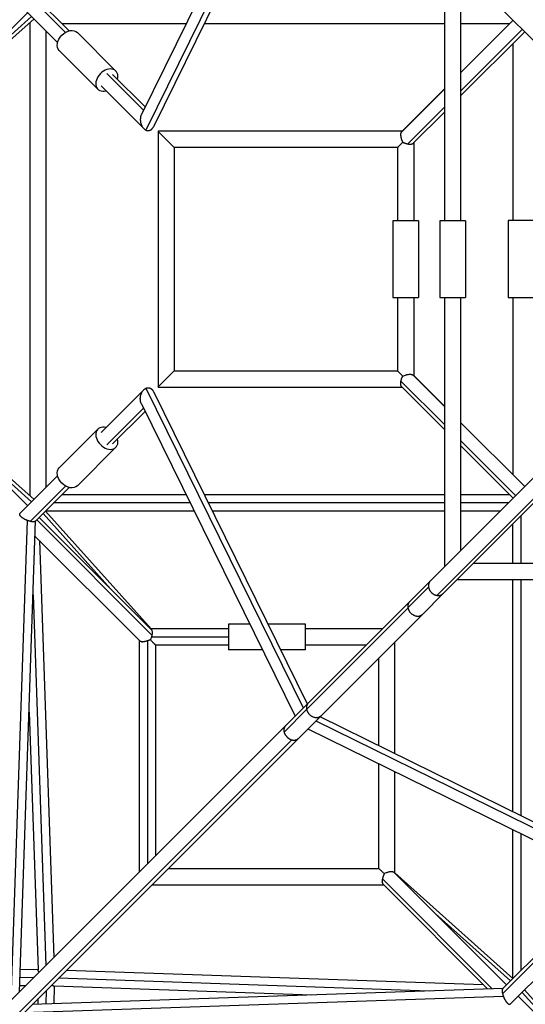
# Model space of a CAD drawing. Units: millimetres. Extents: x -3953 to 3953, y -3953 to 3953.
# Drawn here: x -871 to -280, y -871 to 280 of the extents above; entities that cross this region are included whole.
import ezdxf

# ---------------------------------------------------------------- set-up
doc = ezdxf.new("R2010")
doc.units = ezdxf.units.MM
doc.header["$LTSCALE"] = 20
doc.layers.add('2d', color=230, linetype='Continuous')

msp = doc.modelspace()

# ---------------------------------------------------------------- linework, layer by layer
at = {"layer": '2d'}
for p, q in [((-549.1, 534.2), (-728.9, 169.2)), ((-539.7, 524.8), (-723.8, 151)), ((-534.9, 520.1), (-714.9, 154.7)), ((-415.3, 400.4), (-49.9, 35)), ((-374.6, 359.8), (-374.6, 45)), ((-355.6, 340.8), (-355.6, 45)), ((-817.5, 265.2), (-858.9, 306.6)), ((-813.5, 266.9), (-852.9, 306.4)), ((-995.1, 155.3), (-861.9, 288.5)), ((-826.9, 253.5), (-870.9, 297.5)), ((-854.5, 281.1), (-995.7, 154.7)), ((-857.3, 283.8), (-945.5, 204.9)), ((-859.2, -276.8), (-859.2, 276.8)), ((-294.1, 279.3), (-355.6, 217.9)), ((-294.1, 279.3), (-355.6, 217.8)), ((-840.2, -266.8), (-840.2, 266.8)), ((-822.1, 275.5), (-676.6, 275.5)), ((-758.8, 220), (-803.8, 265)), ((-655.4, 275.5), (-374.6, 275.5)), ((-355.6, 275.5), (-298, 275.5)), ((-283.5, 268.7), (-355.6, 196.6)), ((-280.7, 265.9), (-355.6, 191)), ((-780, 198.8), (-825, 243.8)), ((-294.5, 252.1), (-294.5, 45.1)), ((-726.5, 174.2), (-769.4, 217.1)), ((-724.6, 178), (-762.7, 216.1)), ((-726.2, 152.8), (-776.1, 202.7)), ((-374.6, 198.8), (-424.5, 149)), ((-374.6, 199), (-424.1, 149.5)), ((-374.6, 177.6), (-417.4, 134.8)), ((-374.6, 172), (-411, 135.5)), ((-709.5, 149.5), (-709.5, -149.5)), ((-423.9, 149.5), (-709.5, 149.5)), ((-690.5, 130.5), (-690.5, -130.5)), ((-429.5, 130.5), (-690.5, 130.5)), ((-429.5, 130.5), (-429.5, 45)), ((-410.5, 136.1), (-410.5, 45)), ((-405, 45), (-435, 45)), ((-435, 45), (-435, -45)), ((-405, 45), (-405, -45)), ((-350.1, 45), (-380.1, 45)), ((-380.1, 45), (-380.1, -45)), ((-350.1, 45), (-350.1, -45)), ((-270, 45.1), (-300, 45.1)), ((-300, 45.1), (-300, -44.9)), ((-435, -45), (-405, -45)), ((-429.5, -45), (-429.5, -130.5)), ((-410.5, -45), (-410.5, -136.3)), ((-380.1, -45), (-350.1, -45)), ((-374.6, -45), (-374.6, -359.8)), ((-355.6, -45), (-355.6, -340.8)), ((-300, -44.9), (-270, -44.9)), ((-294.5, -44.9), (-294.5, -252.1)), ((-35, -49.9), (-376.2, -391)), ((-690.5, -130.5), (-429.5, -130.5)), ((-411.1, -135.6), (-374.6, -172.1)), ((-410.5, -136.1), (-374.6, -172)), ((-709.5, -149.5), (-424.1, -149.5)), ((-425.4, -142.6), (-374.6, -193.3)), ((-424.7, -149), (-374.6, -199)), ((-854.5, -281.1), (-995.7, -154.7)), ((-995.1, -155.3), (-861.9, -288.5)), ((-776.1, -202.7), (-726.2, -152.8)), ((-723.8, -151), (-539.7, -524.8)), ((-714.9, -154.7), (-534.9, -520.1)), ((-728.9, -169.2), (-549.1, -534.2)), ((-769.4, -217.2), (-726.5, -174.2)), ((-762.7, -216.1), (-724.6, -178)), ((-355.6, -191), (-280.7, -265.9)), ((-355.6, -191.1), (-280.7, -265.9)), ((-857.3, -283.8), (-945.5, -204.9)), ((-780, -198.8), (-825, -243.8)), ((-355.6, -212.2), (-291.3, -276.5)), ((-355.6, -217.9), (-294.1, -279.3)), ((-758.8, -220), (-803.8, -265)), ((-258.1, -243.2), (-391, -376.2)), ((-870.9, -297.5), (-826.9, -253.5)), ((-250.8, -260.4), (-383.5, -393.1)), ((-858.9, -306.6), (-817.5, -265.3)), ((-852.9, -306.4), (-813.5, -266.9)), ((-676.6, -275.5), (-822.1, -275.5)), ((-374.6, -275.5), (-655.4, -275.5)), ((-298, -275.5), (-355.6, -275.5)), ((-671.9, -285), (-831.6, -285)), ((-374.6, -285), (-650.7, -285)), ((-299.8, -285), (-355.6, -285)), ((-764.9, -385.5), (-843.8, -297.3)), ((-717.7, -432.4), (-841.1, -294.5)), ((-667.2, -294.5), (-841.1, -294.5)), ((-374.6, -294.5), (-646, -294.5)), ((-309.3, -294.5), (-355.6, -294.5)), ((-881.3, -866.5), (-862.1, -305.6)), ((-871.4, -856.6), (-852.6, -306)), ((-851.3, -304.8), (-716.6, -439.5)), ((-848.5, -301.9), (-717.4, -433)), ((-294.5, -355.6), (-294.5, -309.3)), ((-285, -355.6), (-285, -299.8)), ((-853.2, -324.1), (-730.9, -446.4)), ((-848.2, -329.1), (-831.3, -816.5)), ((-340.8, -355.6), (340.8, -355.6)), ((-391, -376.2), (-533.9, -519.1)), ((-359.8, -374.6), (359.8, -374.6)), ((-294.5, -646), (-294.5, -374.6)), ((-285, -650.7), (-285, -374.6)), ((-393.1, -383.7), (-417.2, -407.8)), ((-376.2, -391), (-400.4, -415.3)), ((-855.5, -392.4), (-840.5, -825.7)), ((-417.2, -407.9), (-535.7, -526.4)), ((-400.4, -415.3), (-1111.5, -1126.3)), ((-626.9, -432.4), (-718, -432.4)), ((-626.9, -426.9), (-626.9, -456.9)), ((-602, -426.9), (-626.9, -426.9)), ((-536.9, -426.9), (-580.8, -426.9)), ((-536.9, -456.9), (-536.9, -426.9)), ((-447.3, -432.4), (-536.9, -432.4)), ((-731.4, -445.9), (-731.4, -716.6)), ((-721.9, -446.4), (-721.9, -707.1)), ((-626.9, -441.9), (-717.3, -441.9)), ((-432.4, -578.1), (-432.4, -447.3)), ((-626.9, -451.4), (-712.4, -451.4)), ((-712.4, -451.4), (-712.4, -697.6)), ((-587.2, -456.9), (-626.9, -456.9)), ((-536.9, -456.9), (-566, -456.9)), ((-466.3, -451.4), (-536.9, -451.4)), ((-451.4, -568.7), (-451.4, -466.3)), ((-535.7, -526.6), (-562.1, -552.9)), ((-533.9, -519.1), (-560.5, -545.6)), ((-860.2, -529.7), (-849.8, -831.1)), ((-524.8, -539.7), (-151, -723.8)), ((-520.1, -534.9), (-154.7, -714.9)), ((-560.5, -545.6), (-1031.5, -1016.6)), ((-534.2, -549.1), (-169.2, -728.9)), ((-553.2, -562), (-897.6, -906.4)), ((-451.4, -712.4), (-451.4, -589.9)), ((-432.4, -718), (-432.4, -599.3)), ((-294.5, -841.1), (-294.5, -667.2)), ((-285, -831.6), (-285, -671.9)), ((-697.6, -712.4), (-451.4, -712.4)), ((-447.1, -724.5), (-318.6, -853)), ((-433, -717.4), (-301.9, -848.5)), ((-294.5, -841.1), (-432.4, -717.7)), ((-178, -724.6), (-306.4, -852.9)), ((-716.6, -731.4), (-445.9, -731.4)), ((-446.4, -730.9), (-324.1, -853.2)), ((-174.2, -726.5), (-306.6, -858.9)), ((-152.8, -726.2), (-297.5, -870.9)), ((-297.3, -843.8), (-385.5, -764.9)), ((-855, -840.1), (-870.9, -840.3)), ((-849.8, -830.6), (-870.6, -830.8)), ((-816.5, -831.3), (-329.1, -848.2)), ((-864.6, -849.8), (-871.2, -849.8)), ((-831.1, -849.8), (-529.7, -860.2)), ((-830.8, -870.6), (-830.6, -849.8)), ((-825.7, -840.5), (-392.4, -855.5)), ((-305.6, -862.1), (-866.5, -881.3)), ((-306, -852.6), (-856.6, -871.4)), ((-840.3, -870.9), (-840.1, -855)), ((-288.5, -861.9), (-155.3, -995.1)), ((-204.9, -945.5), (-283.8, -857.3)), ((-154.7, -995.7), (-281.1, -854.5)), ((-849.8, -871.2), (-849.8, -864.6))]:
    msp.add_line(p, q, dxfattribs=at)
at = {"layer": '2d', "extrusion": (0, 0, -1)}
for centre, major_axis in [((-814.4, 254.4), (10.6, 10.6)), ((-814.4, -254.4), (-10.6, 10.6))]:
    msp.add_ellipse(centre, major_axis=major_axis, ratio=0.707107, start_param=3.141593, end_param=6.283185, dxfattribs=at)
at = {"layer": '2d'}
for centre, major_axis in [((-769.4, 209.4), (10.6, 10.6)), ((-769.4, -209.4), (-10.6, 10.6))]:
    msp.add_ellipse(centre, major_axis=major_axis, ratio=0.707107, start_param=-0.884943, end_param=4.026536, dxfattribs=at)
for points, weights in [([(-728.9, 169.2), (-732.5, 161.9), (-729.5, 153.8), (-723.8, 151)], [0.732090281178, 0.574926909263, 0.664230148871, 1]), ([(-723.8, 151), (-722.1, 150.2), (-720.3, 150.1), (-718.6, 150.9)], [1, 0.966314179646, 0.966314179646, 1]), ([(-718.6, 150.9), (-717.2, 151.5), (-715.8, 152.8), (-714.9, 154.7)], [1, 0.878339158057, 0.789035918449, 0.732090281176]), ([(-709.5, 149.5), (-709.5, 149.5), (-690.5, 130.5), (-690.5, 130.5)], [1, 0.333333333333, 0.333333333333, 1]), ([(-423.2, 136.8), (-425.7, 141.9), (-426.4, 147.1), (-424.5, 149)], [1, 0.774642501905, 0.733439841971, 0.876392020196]), ([(-423.2, 136.8), (-427.1, 132.9), (-429.5, 130.5), (-429.5, 130.5)], [1, 0.877664387285, 0.877664387285, 1]), ([(-423.2, 136.8), (-421.3, 135.9), (-419.3, 135.2), (-417.4, 134.8)], [1, 0.968680409248, 0.968680409248, 1]), ([(-417.4, 134.8), (-414.4, 134.2), (-412.1, 134.5), (-411, 135.5)], [1, 0.901328507718, 0.874793091524, 0.920393751417]), ([(-709.5, -149.5), (-709.5, -149.5), (-690.5, -130.5), (-690.5, -130.5)], [1, 0.333333333333, 0.333333333333, 1]), ([(-429.5, -130.5), (-429.5, -130.5), (-427.2, -132.8), (-423.3, -136.7)], [1, 0.880482911233, 0.880482911233, 1]), ([(-425.4, -142.6), (-425, -140.6), (-424.3, -138.6), (-423.3, -136.7)], [1, 0.967211479248, 0.967211479248, 1]), ([(-424.7, -149), (-425.7, -147.9), (-426, -145.6), (-425.4, -142.6)], [0.920437935015, 0.874697747692, 0.901218436021, 1]), ([(-728.9, -169.2), (-732.5, -161.9), (-729.5, -153.8), (-723.8, -151)], [0.732090281177, 0.574926909263, 0.664230148871, 1]), ([(-723.8, -151), (-722.1, -150.2), (-720.3, -150.1), (-718.6, -150.9)], [1, 0.966314179646, 0.966314179646, 1]), ([(-718.6, -150.9), (-717.2, -151.5), (-715.8, -152.8), (-714.9, -154.7)], [1, 0.878339158057, 0.78903591845, 0.732090281177]), ([(-862.1, -305.6), (-868.1, -303.3), (-873, -299.6), (-870.9, -297.5)], [1, 0.651013174736, 0.523121300103, 0.616324376103]), ([(-858.9, -306.6), (-859.9, -306.4), (-861, -306.1), (-862.1, -305.6)], [1, 0.989864119695, 0.989864119695, 1]), ([(-852.9, -306.4), (-853.9, -307.3), (-856.2, -307.3), (-858.9, -306.6)], [0.616324376103, 0.670237484824, 0.798129359456, 1]), ([(-391, -376.2), (-393, -378.1), (-393.6, -380.8), (-393.1, -383.7)], [0.819794478834, 0.818921420224, 0.878989927279, 1]), ([(-393.1, -383.7), (-392.2, -388.5), (-388.4, -392.3), (-383.5, -393.1)], [1, 0.84582179998, 0.84582179998, 1]), ([(-383.5, -393.1), (-380.7, -393.6), (-378.1, -392.9), (-376.2, -391)], [1, 0.880723536922, 0.820655029866, 0.819794478834]), ([(-415.3, -400.4), (-417.3, -402.4), (-417.7, -405.2), (-417.2, -407.8)], [0.566193653939, 0.642202106523, 0.786804221876, 1]), ([(-417.2, -407.8), (-417.2, -407.8), (-417.2, -407.9), (-417.2, -407.9)], [1, 0.999987798385, 0.999987798385, 1]), ([(-417.2, -407.9), (-415.5, -415.7), (-407.1, -422), (-400.4, -415.3)], [1, 0.550562555545, 0.405960440191, 0.566193653939]), ([(-728.4, -447.4), (-729.5, -447.2), (-730.4, -446.9), (-730.9, -446.4)], [1, 0.964468400567, 0.948211336636, 0.951228808208]), ([(-728.1, -447.9), (-728.2, -447.6), (-728.2, -447.4), (-728.2, -447.1)], [1, 0.999179039591, 0.999179039591, 1]), ([(-721.9, -446.4), (-724, -447.1), (-726, -447.4), (-727.7, -447.4)], [1, 0.965103092354, 0.965103092354, 1]), ([(-718.4, -444.9), (-719.5, -445.5), (-720.7, -446), (-721.9, -446.4)], [1, 0.987989144038, 0.987989144038, 1]), ([(-533.9, -519.1), (-535.9, -521.1), (-536.3, -523.8), (-535.7, -526.4)], [0.563944127254, 0.639247131905, 0.784599089487, 1]), ([(-535.7, -526.4), (-535.7, -526.5), (-535.7, -526.5), (-535.7, -526.6)], [1, 0.999986082661, 0.999986082661, 1]), ([(-535.7, -526.6), (-533.9, -534.3), (-525.5, -540.4), (-519.1, -533.9)], [1, 0.553041941413, 0.407689983831, 0.563944127254]), ([(-560.5, -545.6), (-562.3, -547.5), (-562.8, -550.1), (-562.1, -552.9)], [0.801005125977, 0.803134824328, 0.869466449003, 1]), ([(-562.1, -552.9), (-560.9, -557.2), (-557.5, -560.7), (-553.2, -562)], [1, 0.865712160162, 0.865712160162, 1]), ([(-553.2, -562), (-550.3, -562.8), (-547.5, -562.4), (-545.6, -560.5)], [1, 0.865136406209, 0.798804781535, 0.801005125977]), ([(-447.1, -724.5), (-447.3, -725.7), (-447.4, -726.7), (-447.4, -727.7)], [1, 0.988328763699, 0.988328763699, 1]), ([(-444.9, -718.4), (-445.9, -720.4), (-446.7, -722.5), (-447.1, -724.5)], [1, 0.964451259627, 0.964451259627, 1]), ([(-447.9, -728.1), (-447.6, -728.2), (-447.4, -728.2), (-447.1, -728.2)], [1, 0.999189118171, 0.999189118171, 1]), ([(-447.4, -728.4), (-447.2, -729.5), (-446.9, -730.4), (-446.4, -730.9)], [1, 0.967107291017, 0.953536559698, 0.959287806044]), ([(-848.5, -833.7), (-849.3, -832.5), (-849.8, -831.6), (-849.8, -831.1)], [0.958006676903, 0.878610860414, 0.820549408067, 0.783822319862]), ([(-833.7, -848.5), (-832.5, -849.3), (-831.6, -849.8), (-831.1, -849.8)], [0.78295161728, 0.730575694827, 0.694975466651, 0.67615093275]), ([(-306.4, -852.9), (-307.3, -853.9), (-307.3, -856.2), (-306.6, -858.9)], [0.616324376103, 0.670237484824, 0.798129359456, 1]), ([(-306.6, -858.9), (-306.4, -859.9), (-306.1, -861), (-305.6, -862.1)], [1, 0.989864119695, 0.989864119695, 1]), ([(-305.6, -862.1), (-303.3, -868.1), (-299.6, -873), (-297.5, -870.9)], [1, 0.651013174736, 0.523121300103, 0.616324376103])]:
    msp.add_rational_spline(points, weights, degree=3, dxfattribs=at)
for points, knots in [([(-423.3, -136.7), (-422.6, -136.4), (-421.9, -136.1), (-420.8, -135.7), (-420.5, -135.6), (-419.7, -135.4), (-419.3, -135.3), (-418.6, -135.1), (-418.2, -135), (-417.5, -134.8), (-417.1, -134.8), (-416, -134.6), (-415.3, -134.6), (-414.4, -134.6), (-414.1, -134.6), (-413.5, -134.7), (-413.2, -134.7), (-412.7, -134.8), (-412.4, -134.9), (-412, -135.1), (-411.8, -135.1), (-411.5, -135.4), (-411.3, -135.5), (-411.1, -135.6), (-411.1, -135.6), (-411.1, -135.6)], [0.12828577, 0.12828577, 0.12828577, 0.12828577, 0.13058733, 0.13058733, 0.1317381, 0.1317381, 0.13288888, 0.13288888, 0.13403966, 0.13403966, 0.13519044, 0.13519044, 0.13749199, 0.13749199, 0.13864277, 0.13864277, 0.13979355, 0.13979355, 0.14094433, 0.14094433, 0.1420951, 0.1420951, 0.14324588, 0.14324588, 0.14338031, 0.14338031, 0.14338031, 0.14338031]), ([(-717.4, -433), (-717.3, -433.1), (-717.2, -433.3), (-717, -433.5), (-716.9, -433.7), (-716.8, -433.9), (-716.7, -434.1), (-716.6, -434.5), (-716.5, -434.9), (-716.4, -435.5), (-716.4, -435.7), (-716.4, -436.1), (-716.3, -436.3), (-716.3, -437), (-716.4, -437.4), (-716.4, -438.2), (-716.5, -438.4), (-716.5, -438.9), (-716.6, -439.2), (-716.6, -439.5)], [0.138345563, 0.138345563, 0.138345563, 0.138345563, 0.139429311, 0.139429311, 0.14023994, 0.14023994, 0.14105057, 0.14105057, 0.142671828, 0.142671828, 0.143482457, 0.143482457, 0.144293086, 0.144293086, 0.145914345, 0.145914345, 0.146724974, 0.146724974, 0.147535603, 0.147535603, 0.147535603, 0.147535603]), ([(-717.3, -441.9), (-717.4, -442.4), (-717.6, -443), (-718, -443.9), (-718.2, -444.4), (-718.4, -444.9)], [0.002564132, 0.002564132, 0.002564132, 0.002564132, 0.004174854, 0.004174854, 0.005785576, 0.005785576, 0.005785576, 0.005785576]), ([(-718.4, -444.9), (-718.1, -445.3), (-717.7, -445.7), (-717, -446.5), (-716.7, -446.8), (-716.1, -447.5), (-715.7, -447.9), (-715.1, -448.5), (-714.8, -448.9), (-714.2, -449.5), (-714, -449.7), (-713.5, -450.2), (-713.3, -450.5), (-712.9, -450.9), (-712.7, -451), (-712.5, -451.3), (-712.5, -451.4), (-712.4, -451.4), (-712.4, -451.4), (-712.4, -451.4)], [0.03749095, 0.03749095, 0.03749095, 0.03749095, 0.0391304, 0.0391304, 0.04076986, 0.04076986, 0.04240931, 0.04240931, 0.04404876, 0.04404876, 0.04568822, 0.04568822, 0.04732767, 0.04732767, 0.04896713, 0.04896713, 0.05060658, 0.05060658, 0.05102098, 0.05102098, 0.05102098, 0.05102098]), ([(-716.6, -439.5), (-716.7, -439.9), (-716.8, -440.3), (-717, -441.1), (-717.1, -441.5), (-717.3, -441.9)], [0, 0, 0, 0, 0.001282066, 0.001282066, 0.002564132, 0.002564132, 0.002564132, 0.002564132]), ([(-444.9, -718.4), (-445.3, -718), (-445.7, -717.7), (-446.5, -717), (-446.9, -716.7), (-447.6, -716), (-448, -715.6), (-448.6, -715), (-449, -714.7), (-449.6, -714.1), (-449.9, -713.9), (-450.4, -713.4), (-450.6, -713.2), (-450.9, -712.9), (-451, -712.8), (-451.1, -712.7), (-451.2, -712.6), (-451.3, -712.5), (-451.4, -712.4), (-451.4, -712.4)], [0.08818732, 0.08818732, 0.08818732, 0.08818732, 0.08984806, 0.08984806, 0.09150881, 0.09150881, 0.09316955, 0.09316955, 0.09483029, 0.09483029, 0.09649104, 0.09649104, 0.09815178, 0.09815178, 0.09898215, 0.09898215, 0.09981252, 0.09981252, 0.10147326, 0.10147326, 0.10147326, 0.10147326]), ([(-433, -717.4), (-433.1, -717.3), (-433.2, -717.2), (-433.7, -716.9), (-434.1, -716.7), (-434.9, -716.5), (-435.1, -716.5), (-435.7, -716.4), (-436, -716.4), (-436.6, -716.3), (-436.9, -716.3), (-437.6, -716.4), (-438, -716.4), (-438.7, -716.5), (-439, -716.6), (-439.8, -716.7), (-440.2, -716.8), (-440.9, -717), (-441.3, -717.1), (-442, -717.3), (-442.4, -717.4), (-443.5, -717.8), (-444.2, -718.1), (-444.9, -718.4)], [0.05918227, 0.05918227, 0.05918227, 0.05918227, 0.0601788, 0.0601788, 0.06253013, 0.06253013, 0.0637058, 0.0637058, 0.06488146, 0.06488146, 0.06605713, 0.06605713, 0.06723279, 0.06723279, 0.06840846, 0.06840846, 0.06958413, 0.06958413, 0.07075979, 0.07075979, 0.07193546, 0.07193546, 0.07428679, 0.07428679, 0.07428679, 0.07428679])]:
    msp.add_open_spline(points, degree=3, knots=knots, dxfattribs=at)
for points in [[(-728.2, -447.1), (-728.3, -447.2), (-728.3, -447.3), (-728.4, -447.4)], [(-728.4, -447.4), (-728.3, -447.5), (-728.2, -447.7), (-728.1, -447.9)], [(-727.7, -447.4), (-727.8, -447.4), (-727.9, -447.3), (-728.1, -447.2), (-728.2, -447.1)], [(-728.1, -447.9), (-728, -447.8), (-727.9, -447.6), (-727.7, -447.5), (-727.7, -447.4)], [(-447.9, -728.1), (-447.8, -728), (-447.6, -727.9), (-447.5, -727.7), (-447.4, -727.7)], [(-447.4, -728.4), (-447.4, -728.3), (-447.6, -728.2), (-447.8, -728.2), (-447.9, -728.1)], [(-447.4, -727.7), (-447.4, -727.8), (-447.3, -727.9), (-447.2, -728.1), (-447.1, -728.2)], [(-447.1, -728.2), (-447.2, -728.2), (-447.2, -728.3), (-447.3, -728.3), (-447.4, -728.4)]]:
    msp.add_open_spline(points, degree=3, dxfattribs=at)

doc.saveas('drawing.dxf')
